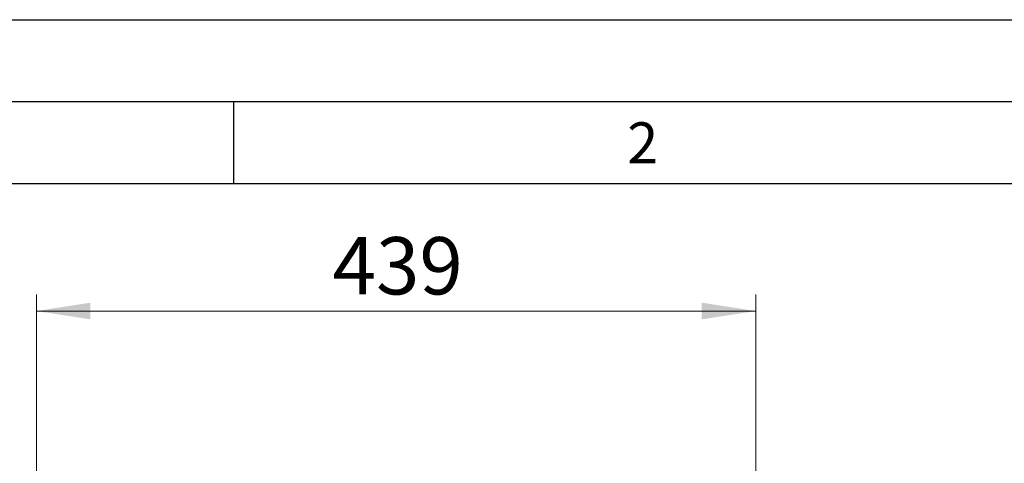
# Model space of a CAD drawing. Units: millimetres. Extents: x 0 to 210, y 0 to 297.
# Drawn here: x 42 to 102, y 270 to 297 of the extents above; entities that cross this region are included whole.
import ezdxf

# ---------------------------------------------------------------- set-up
doc = ezdxf.new("R2010")
doc.units = ezdxf.units.MM
doc.layers.add('FORMAT', color=7, linetype='Continuous')
doc.styles.add('SLDTEXTSTYLE0', font='TXT', dxfattribs={"width": 0.75})
doc.styles.add('SLDTEXTSTYLE2', font='TXT', dxfattribs={"width": 0.605})
doc.dimstyles.new('SLDDIMSTYLE0', dxfattribs={"dimtxt": 3.5, "dimasz": 3.302, "dimexe": 0, "dimexo": 0.0625, "dimgap": 0.875, "dimtad": 1, "dimdec": 0, "dimlfac": 10, "dimrnd": 1e-09, "dimzin": 12, "dimdsep": 46, "dimtxsty": 'SLDTEXTSTYLE0', "dimsah": 1, "dimcen": 0.09, "dimadec": 0, "dimazin": 3, "dimtfac": 1, "dimtdec": 0, "dimtofl": 0, "dimtmove": 0, "dimatfit": 3, "dimfxl": 0, "dimfrac": 2, "dimtolj": 1, "dimtzin": 12, "dimarcsym": 0})

# ---------------------------------------------------------------- blocks, each defined once
blk = doc.blocks.new('_D')
at = {"color": 7, "linetype": 'Continuous', "lineweight": 0}
for p, q in [((42.959, 244.237), (42.959, 280.216)), ((86.887, 240.562), (86.887, 280.216)), ((42.959, 279.216), (86.887, 279.216))]:
    blk.add_line(p, q, dxfattribs=at)
at = {"color": 7, "linetype": 'Continuous', "lineweight": 18}
for points in [[(42.959, 279.216), (46.261, 278.708), (46.261, 279.724)], [(86.887, 279.216), (83.585, 279.724), (83.585, 278.708)]]:
    blk.add_solid(points, dxfattribs=at)
at = {"color": 7, "linetype": 'Continuous', "lineweight": 18, "insert": (61.044, 283.728), "char_height": 3.5, "attachment_point": 1, "style": 'SLDTEXTSTYLE0'}
blk.add_mtext('439', dxfattribs=at)

msp = doc.modelspace()

# ---------------------------------------------------------------- linework, layer by layer
at = {"layer": 'FORMAT'}
for p, q in [((0, 297), (210, 297)), ((5, 292), (205, 292)), ((55, 292), (55, 287)), ((20, 287), (200, 287))]:
    msp.add_line(p, q, dxfattribs=at)

# ---------------------------------------------------------------- texts
at = {"color": 7, "linetype": 'Continuous', "lineweight": 0, "insert": (79.9826, 290.7338), "char_height": 2.5, "attachment_point": 2, "style": 'SLDTEXTSTYLE2'}
msp.add_mtext('2', dxfattribs=at)

# ---------------------------------------------------------------- dimensions: what is measured, and where the dimension line sits
at = {"color": 7, "linetype": 'Continuous', "lineweight": 18}
dim = msp.add_linear_dim(base=(86.8872, 279.2159), p1=(42.9594, 243.2367), p2=(86.8872, 239.5622), angle=0, dimstyle='SLDDIMSTYLE0', dxfattribs=at)
dim.commit()
dim.dimension.update_dxf_attribs({"geometry": '_D', "text_midpoint": (64.9233, 279.2159), "dimtype": 160})

doc.saveas('drawing.dxf')
